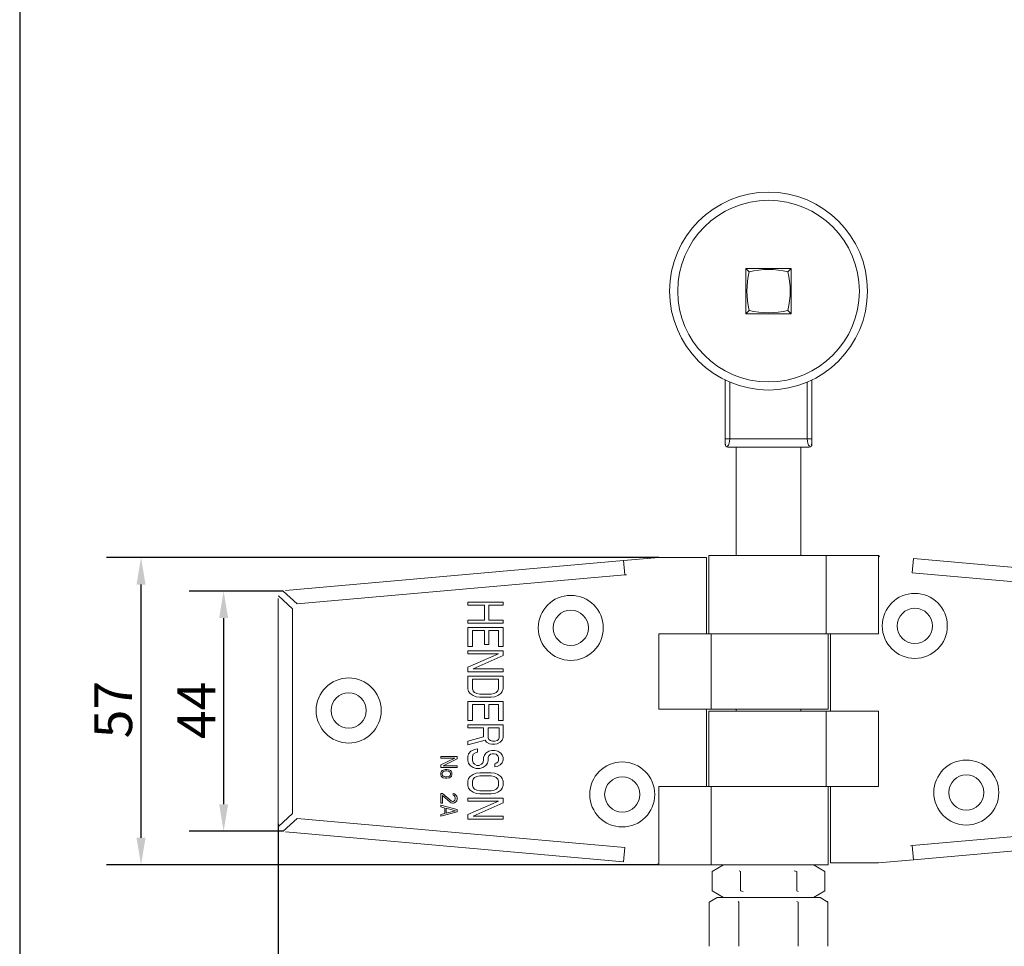
# Model space of a CAD drawing. Units: millimetres. Extents: x 20 to 400, y 20 to 574.
# Drawn here: x 20 to 202, y 166 to 337 of the extents above; entities that cross this region are included whole.
import ezdxf

# ---------------------------------------------------------------- set-up
doc = ezdxf.new("R2010")
doc.units = ezdxf.units.MM
doc.header["$LTSCALE"] = 2
doc.linetypes.add('CONTINUOUS_ACAD', pattern=[0])
for name, color, linetype, lineweight in [('Dimensions(ISO)', 7, 'Continuous', 25), ('Sketch Geometry(ISO)', 7, 'Continuous', 50), ('Visible Edges(ISO)', 7, 'Continuous', 18), ('Visible Tangent Edges(ISO)', 7, 'Continuous', 18)]:
    doc.layers.add(name, color=color, linetype=linetype, lineweight=lineweight)
doc.styles.add('Current-BSI', font='ARIAL.TTF')
doc.dimstyles.new('DEFAULT-ISO', dxfattribs={"dimscale": 2, "dimtxt": 3.5, "dimasz": 2.5, "dimexe": 3.175, "dimexo": 0, "dimgap": 0.762, "dimtad": 1, "dimrnd": 1e-08, "dimzin": 0, "dimtxsty": 'Current-BSI', "dimcen": 0.09, "dimdle": 10, "dimclrd": 7, "dimclre": 7, "dimclrt": 7, "dimazin": 0, "dimtfac": 1, "dimtmove": 0, "dimatfit": 3, "dimfxl": 0, "dimtolj": 1, "dimtzin": 0, "dimlwd": 25, "dimlwe": 25, "dimarcsym": 0})

# ---------------------------------------------------------------- blocks, each defined once
blk = doc.blocks.new('Borders PCH WEB A4')
at = {"layer": 'Sketch Geometry(ISO)', "color": 7, "linetype": 'CONTINUOUS_ACAD', "lineweight": 25}
blk.add_line((10, 287), (9.999999999999998, 10), dxfattribs=at)
blk = doc.blocks.new('*D8')
at = {"layer": 'Defpoints', "color": 0, "linetype": 'Continuous'}
for p in [(67.72173490647367, 188.5307014253328), (248.721734906474, 188.8907014253347), (248.721734906474, 113.0758284100571)]:
    blk.add_point(p, dxfattribs=at)
at = {"layer": 'Dimensions(ISO)', "color": 7, "linetype": 'Continuous', "lineweight": 25}
for p, q in [((67.72173490647367, 188.5307014253328), (67.72173490647367, 106.7258284100571)), ((248.721734906474, 188.8907014253347), (248.721734906474, 106.7258284100571)), ((72.72173490647367, 113.0758284100571), (243.721734906474, 113.0758284100571))]:
    blk.add_line(p, q, dxfattribs=at)
at = {"layer": 'Dimensions(ISO)', "color": 7, "linetype": 'Continuous'}
for points in [[(72.72173490647367, 113.9091617433904), (72.72173490647367, 112.2424950767238), (67.72173490647367, 113.0758284100571)], [(243.721734906474, 113.9091617433904), (243.721734906474, 112.2424950767238), (248.721734906474, 113.0758284100571)]]:
    blk.add_solid(points, dxfattribs=at)
at = {"layer": 'Dimensions(ISO)', "color": 7, "linetype": 'Continuous', "lineweight": 25, "insert": (151.4939040742772, 121.7478502381608), "char_height": 7, "attachment_point": 1, "style": 'Current-BSI'}
blk.add_mtext('\\A1;181', dxfattribs=at)
blk = doc.blocks.new('*D9')
at = {"layer": 'Defpoints', "color": 0, "linetype": 'Continuous'}
for p in [(42.39691261730892, 237.6965089865004), (137.9518179681638, 237.6965089865004), (137.9517350070035, 180.9465038762328)]:
    blk.add_point(p, dxfattribs=at)
at = {"layer": 'Dimensions(ISO)', "color": 7, "linetype": 'Continuous', "lineweight": 25}
for p, q in [((137.9518179681638, 237.6965089865004), (36.04691261730893, 237.6965089865004)), ((42.39691261730891, 185.9465038762329), (42.39691261730892, 232.6965089865004)), ((137.9517350070035, 180.9465038762328), (36.04691261730892, 180.9465038762329))]:
    blk.add_line(p, q, dxfattribs=at)
at = {"layer": 'Dimensions(ISO)', "color": 7, "linetype": 'Continuous'}
for points in [[(41.56357928397559, 232.6965089865004), (43.23024595064226, 232.6965089865004), (42.39691261730892, 237.6965089865004)], [(41.56357928397558, 185.9465038762329), (43.23024595064225, 185.9465038762329), (42.39691261730891, 180.9465038762329)]]:
    blk.add_solid(points, dxfattribs=at)
at = {"layer": 'Dimensions(ISO)', "color": 7, "linetype": 'Continuous', "lineweight": 25, "insert": (33.75354017528979, 204.3078638665644), "char_height": 7, "attachment_point": 1, "rotation": 90, "style": 'Current-BSI'}
blk.add_mtext('\\A1;57', dxfattribs=at)
blk = doc.blocks.new('*D10')
at = {"layer": 'Defpoints', "color": 0, "linetype": 'Continuous'}
for p in [(68.6248882244864, 231.4884509555035), (57.64537502074418, 187.1538720072548), (68.62646962652443, 187.1538720072548)]:
    blk.add_point(p, dxfattribs=at)
at = {"layer": 'Dimensions(ISO)', "color": 7, "linetype": 'Continuous', "lineweight": 25}
for p, q in [((68.6248882244864, 231.4884509555035), (51.29537502074419, 231.4884509555035)), ((57.64537502074419, 226.4884509555035), (57.64537502074418, 192.1538720072548)), ((68.62646962652443, 187.1538720072548), (51.29537502074418, 187.1538720072548))]:
    blk.add_line(p, q, dxfattribs=at)
at = {"layer": 'Dimensions(ISO)', "color": 7, "linetype": 'Continuous'}
for points in [[(56.81204168741085, 226.4884509555035), (58.47870835407753, 226.4884509555035), (57.64537502074419, 231.4884509555035)], [(56.81204168741085, 192.1538720072548), (58.47870835407752, 192.1538720072548), (57.64537502074418, 187.1538720072548)]]:
    blk.add_solid(points, dxfattribs=at)
at = {"layer": 'Dimensions(ISO)', "color": 7, "linetype": 'Continuous', "lineweight": 25, "insert": (49.12137502074415, 204.1809841280369), "char_height": 7, "attachment_point": 1, "rotation": 90, "style": 'Current-BSI'}
blk.add_mtext('\\A1;44', dxfattribs=at)

msp = doc.modelspace()

# ---------------------------------------------------------------- linework, layer by layer
at = {"layer": 'Visible Edges(ISO)'}
for p, q in [((154.0467349064738, 291.0315038762328), (154.0467349064738, 282.6815038762327)), ((162.3967349064737, 291.0315038762328), (154.0467349064738, 291.0315038762328)), ((154.0467349064738, 291.0315038762328), (154.6570276439068, 290.4212111387998)), ((162.3967349064737, 291.0315038762328), (161.7864421690407, 290.4212111387998)), ((162.3967349064737, 282.6815038762327), (162.3967349064737, 291.0315038762328)), ((154.0467349064738, 282.6815038762327), (154.6570276439068, 283.2917966136658)), ((154.0467349064738, 282.6815038762327), (162.3967349064737, 282.6815038762327)), ((162.3967349064737, 282.6815038762327), (161.7864421690408, 283.2917966136658)), ((150.2217349064738, 270.4422539695206), (150.2217349064738, 259.5565038762327)), ((166.2217349064738, 270.4422539695206), (166.2217349064738, 259.5565038762327)), ((150.2217349064738, 259.5565038762327), (150.2217349064738, 258.5565038762327)), ((166.2217349064738, 259.5565038762327), (166.2217349064738, 258.5565038762327)), ((150.7217349064738, 258.0565038762327), (151.4753688064498, 258.0565038762327)), ((153.9206409468168, 258.0565038762327), (151.4753688064499, 258.0565038762327)), ((152.2542349064738, 258.0565038762327), (152.2542349064738, 238.0565038762327)), ((153.9206409468167, 258.0565038762327), (162.5228288661309, 258.0565038762327)), ((164.9681010064977, 258.0565038762327), (162.5228288661308, 258.0565038762327)), ((164.1892349064738, 258.0565038762327), (164.1892349064738, 238.0565038762327)), ((164.9681010064978, 258.0565038762327), (165.7217349064738, 258.0565038762327)), ((69.08959367244785, 231.6064745553659), (131.4675542444838, 237.1230559751707)), ((131.4675530445963, 237.123055970752), (137.951851750651, 237.6965140153923)), ((146.7612875950138, 237.6965038762328), (137.9518179681638, 237.6965089865004)), ((146.7612875950137, 223.5815038762328), (146.7612875950138, 237.6965038762328)), ((168.8377658681232, 238.0565038762327), (147.2217349064738, 238.0565038762327)), ((147.2217349064738, 223.5815038762327), (147.2217349064738, 238.0565038762327)), ((168.8377658681221, 238.0565038762327), (178.4917348059438, 238.0565038762327)), ((247.3538761405, 231.9664745553627), (184.9736797916937, 237.48325370277)), ((71.2082023218878, 229.1255123411919), (131.7017044281438, 234.4754360430562)), ((184.7397166319739, 234.8377485172927), (245.2352674910595, 229.4876436278471)), ((67.72173490647384, 230.1123063271309), (67.72173490647367, 188.5307014253328)), ((102.7217344804038, 229.4465038762328), (102.7217344804038, 228.8615038380858)), ((109.2217344804038, 229.4465038762328), (102.7217344804038, 229.4465038762328)), ((109.2217344804038, 228.8615038380858), (109.2217344804038, 229.4465038762328)), ((70.38173490647381, 228.2228421985469), (70.38173490647364, 190.4180342672629)), ((102.7217344804038, 228.8615038380858), (105.7642874284038, 228.8615038380858)), ((105.7642874284038, 228.8615038380858), (105.7642874284038, 226.1315042958529)), ((106.5940756364037, 228.8615038380858), (109.2217344804038, 228.8615038380858)), ((106.5940756364037, 226.1315042958529), (106.5940756364037, 228.8615038380858)), ((102.7217344804038, 226.1315042958529), (102.7217344804038, 225.5465042577028)), ((105.7642874284038, 226.1315042958529), (102.7217344804038, 226.1315042958529)), ((102.7217344804038, 225.5465042577028), (109.2217344804038, 225.5465042577028)), ((109.2217344804038, 226.1315042958529), (106.5940756364037, 226.1315042958529)), ((109.2217344804038, 225.5465042577028), (109.2217344804038, 226.1315042958529)), ((109.2217344804038, 224.7665035710529), (102.7217344804038, 224.7665035710529)), ((102.7217344804038, 224.7665035710529), (102.7217344804037, 221.2565033421728)), ((103.5515226884137, 221.2565033421728), (103.5515226884137, 224.1815035329128)), ((103.5515226884137, 224.1815035329128), (105.7642874284037, 224.1815035329128)), ((105.7642874284037, 224.1815035329128), (105.7642874284037, 221.6465046391728)), ((106.5940756364037, 221.6465046391728), (106.5940756364037, 224.1815035329128)), ((106.5940756364037, 224.1815035329128), (108.3919481797437, 224.1815035329128)), ((108.3919481797437, 224.1815035329128), (108.3919481797437, 221.2565033421728)), ((109.2217344804037, 221.2565033421728), (109.2217344804038, 224.7665035710529)), ((147.6057039448254, 223.5815038762328), (137.9540481735642, 223.5815038762328)), ((168.8377658681233, 223.5815038762327), (147.6057039448236, 223.5815038762327)), ((147.6057039448242, 223.5815038762328), (168.8377658681237, 223.5815038762328)), ((168.8377658681221, 223.5815038762327), (178.4888250967838, 223.5815038762327)), ((169.2217349064736, 223.5815038762328), (169.2217349064735, 209.6965038762328)), ((169.6821822179338, 223.5815038762327), (169.6821822179338, 209.3065038762327)), ((102.7217344804037, 221.2565033421728), (103.5515226884137, 221.2565033421728)), ((109.2217344804037, 220.4765045628828), (102.7217344804037, 220.4765045628828)), ((102.7217344804037, 220.4765045628828), (102.7217344804037, 219.8915035710529)), ((105.7642874284037, 221.6465046391728), (106.5940756364037, 221.6465046391728)), ((108.3919481797437, 221.2565033421728), (109.2217344804037, 221.2565033421728)), ((109.2217344804037, 219.5990040288228), (109.2217344804037, 220.4765045628828)), ((102.7217344804037, 219.8915035710529), (108.3919481797437, 219.8915035710529)), ((108.3919481797437, 219.8915035710529), (102.7217344804037, 217.4540035710528)), ((103.6898207230737, 217.1615040288228), (109.2217344804037, 219.5990040288228)), ((102.7217344804037, 217.4540035710528), (102.7217344804037, 216.5765030370028)), ((102.7217344804037, 216.5765030370028), (109.2217344804037, 216.5765030370028)), ((109.2217344804037, 217.1615040288228), (103.6898207230737, 217.1615040288228)), ((109.2217344804037, 216.5765030370028), (109.2217344804037, 217.1615040288228)), ((109.2217344804037, 215.7965042577028), (102.7217344804037, 215.7965042577028)), ((102.7217344804037, 215.7965042577028), (102.7217344804037, 213.4565041051128)), ((103.5515226884137, 213.4565041051128), (103.5515226884137, 215.2115032658828)), ((103.5515226884137, 215.2115032658828), (108.3919481797437, 215.2115032658828)), ((108.3919481797437, 215.2115032658828), (108.3919481797437, 213.4565041051128)), ((109.2217344804037, 213.4565041051128), (109.2217344804037, 215.7965042577028)), ((102.7217344804037, 213.4565041051128), (102.8600325150737, 212.9690029607028)), ((102.8600325150737, 212.9690029607028), (103.1366285844037, 212.5790035710529)), ((103.6898207230737, 213.0665047154628), (103.5515226884137, 213.4565041051128)), ((103.9664167924137, 212.7740032658829), (103.6898207230737, 213.0665047154628)), ((104.3813108964137, 212.5790035710529), (103.9664167924137, 212.7740032658829)), ((107.9770540757337, 212.7740032658828), (107.5621599717337, 212.5790035710528)), ((108.2536501450737, 213.0665047154628), (107.9770540757337, 212.7740032658828)), ((108.3919481797437, 213.4565041051128), (108.2536501450737, 213.0665047154628)), ((108.8068403763937, 212.5790035710529), (109.0834364457337, 212.9690029607028)), ((109.0834364457337, 212.9690029607028), (109.2217344804037, 213.4565041051128)), ((109.2217344804037, 211.1165039525228), (102.7217344804037, 211.1165039525228)), ((102.7217344804037, 211.1165039525228), (102.7217344804037, 207.6065037236428)), ((103.1366285844037, 212.5790035710529), (103.6898207230737, 212.1890041814128)), ((103.6898207230737, 212.1890041814129), (104.2430128617537, 211.9940044865828)), ((104.2430128617537, 211.9940044865828), (104.9344992203937, 211.8965046391728)), ((104.9344992203937, 212.4815037236428), (104.3813108964137, 212.5790035710529)), ((107.0089697404137, 212.4815037236428), (104.9344992203937, 212.4815037236428)), ((104.9344992203937, 211.8965046391728), (107.0089697404137, 211.8965046391728)), ((107.5621599717337, 212.5790035710528), (107.0089697404137, 212.4815037236428)), ((107.0089697404137, 211.8965046391728), (107.7004580064037, 211.9940044865828)), ((107.7004580064037, 211.9940044865828), (108.2536501450737, 212.1890041814128)), ((108.2536501450737, 212.1890041814128), (108.8068403763937, 212.5790035710528)), ((109.2217344804037, 207.6065037236428), (109.2217344804037, 211.1165039525228)), ((103.5515226884137, 207.6065037236428), (103.5515226884137, 210.5315029607029)), ((103.5515226884137, 210.5315029607029), (105.7642874284037, 210.5315029607029)), ((105.7642874284037, 210.5315029607029), (105.7642874284037, 207.9965031132928)), ((106.5940756364037, 207.9965031132928), (106.5940756364037, 210.5315029607029)), ((106.5940756364037, 210.5315029607029), (108.3919481797437, 210.5315029607028)), ((108.3919481797437, 210.5315029607029), (108.3919481797437, 207.6065037236428)), ((137.9545244351436, 209.6965038762328), (147.6057039448253, 209.6965038762328)), ((146.7612875950136, 195.4215038762328), (146.7612875950136, 209.6965038762328)), ((168.8377658681232, 209.3065038762327), (147.2217349064738, 209.3065038762327)), ((147.2217349064738, 195.4215038762327), (147.2217349064738, 209.3065038762327)), ((147.6057039448241, 209.6965038762328), (169.2217349064735, 209.6965038762328)), ((152.2542349064738, 209.6965038762329), (152.2542349064738, 209.3065038762327)), ((164.1892349064738, 209.6965038762329), (164.1892349064738, 209.3065038762327)), ((178.4889453778038, 209.3065038762327), (168.8377658681221, 209.3065038762327)), ((102.7217344804037, 207.6065037236428), (103.5515226884137, 207.6065037236428)), ((105.7642874284037, 207.9965031132928), (106.5940756364037, 207.9965031132928)), ((108.3919481797437, 207.6065037236428), (109.2217344804037, 207.6065037236428)), ((109.2217344804037, 206.8265030370028), (102.7217344804037, 206.8265030370029)), ((102.7217344804037, 206.8265030370028), (102.7217344804037, 206.2415039525228)), ((102.7217344804037, 206.2415039525228), (105.6259893937337, 206.2415039525228)), ((105.6259893937337, 206.2415039525228), (105.6259893937337, 204.5840046391728)), ((106.4557776017436, 204.3890049443528), (106.4557776017437, 206.2415039525228)), ((106.4557776017437, 206.2415039525228), (108.5302462144137, 206.2415039525228)), ((108.5302462144137, 206.2415039525228), (108.5302462144137, 204.3890049443528)), ((109.2217344804037, 204.4865047917628), (109.2217344804037, 206.8265030370028)), ((105.6259893937337, 204.5840046391728), (102.7217344804037, 203.8040020451828)), ((102.7217344804037, 203.1215031132928), (105.9025854630637, 203.9990055547028)), ((102.7217344804037, 203.8040020451828), (102.7217344804037, 203.1215031132928)), ((105.9025854630637, 203.9990055547028), (106.1791815324036, 203.6090023503528)), ((106.1791815324036, 203.6090023503528), (106.7323736710736, 203.3165028081128)), ((106.5940756364036, 204.0965054021128), (106.4557776017436, 204.3890049443528)), ((106.8706717057437, 203.9015057072828), (106.5940756364036, 204.0965054021128)), ((107.2855639023936, 203.8040020451828), (106.8706717057437, 203.9015057072828)), ((107.7004580064036, 203.8040020451828), (107.2855639023936, 203.8040020451828)), ((108.1153521104036, 203.9015057072828), (107.7004580064036, 203.8040020451828)), ((108.3919481797437, 204.0965054021128), (108.1153521104036, 203.9015057072828)), ((108.1153521104036, 203.3165028081128), (108.6685442490737, 203.6090023503528)), ((108.5302462144137, 204.3890049443528), (108.3919481797437, 204.0965054021128)), ((108.6685442490737, 203.6090023503528), (109.0834364457337, 203.9990055547028)), ((109.0834364457337, 203.9990055547028), (109.2217344804037, 204.4865047917628)), ((103.2749266190736, 201.9515049443528), (102.8600325150737, 201.4640057072828)), ((103.9664167924137, 202.2440044865828), (103.2749266190736, 201.9515049443528)), ((104.5196089310837, 202.3415043339928), (103.9664167924137, 202.2440044865828)), ((104.1047148270837, 201.6590054021128), (104.5196089310837, 201.7565052495228)), ((104.5196089310837, 201.7565052495228), (104.5196089310837, 202.3415043339928)), ((106.5940756364036, 201.9515049443528), (106.0408834977336, 201.5615055547028)), ((107.1472658677337, 202.0490047917628), (106.5940756364036, 201.9515049443528)), ((106.7323736710736, 203.3165028081128), (107.1472658677337, 203.2190029607028)), ((107.1472658677337, 203.2190029607028), (107.7004580064036, 203.2190029607028)), ((107.7004580064036, 202.0490047917628), (107.1472658677337, 202.0490047917628)), ((107.7004580064036, 203.2190029607028), (108.1153521104036, 203.3165028081128)), ((108.2536501450736, 201.9515049443528), (107.7004580064036, 202.0490047917628)), ((108.8068403763936, 201.5615055547028), (108.2536501450736, 201.9515049443528)), ((97.72173448040365, 200.9465038762328), (97.72173448040365, 200.6465046391728)), ((100.7217344804037, 200.9465038762328), (97.72173448040365, 200.9465038762328)), ((97.72173448040365, 200.6465046391728), (100.3387579484236, 200.6465046391728)), ((100.3387579484236, 200.6465046391728), (97.72173448040364, 199.3965046391728)), ((98.16854234173364, 199.2465031132928), (100.7217344804037, 200.4965031132928)), ((100.7217344804037, 200.4965031132928), (100.7217344804037, 200.9465038762328)), ((102.8600325150737, 201.4640057072828), (102.7217344804036, 200.9765026555328)), ((102.7217344804036, 200.9765026555328), (102.7217344804036, 200.1965038762328)), ((102.7217344804036, 200.1965038762328), (102.8600325150736, 199.7090046391728)), ((103.5515226884136, 200.9765026555328), (103.6898207230736, 201.3665020451828)), ((103.5515226884136, 200.1965038762328), (103.5515226884136, 200.9765026555328)), ((103.6898207230736, 199.8065044865828), (103.5515226884136, 200.1965038762328)), ((103.6898207230736, 201.3665020451828), (104.1047148270837, 201.6590054021128)), ((105.6259893937336, 200.1965038762328), (105.4876913590636, 199.8065044865828)), ((105.7642874284036, 201.1715023503528), (105.6259893937336, 200.7815029607028)), ((105.6259893937336, 200.7815029607028), (105.6259893937336, 200.1965038762328)), ((106.0408834977336, 201.5615055547028), (105.7642874284036, 201.1715023503528)), ((106.3174795670736, 199.7090046391728), (106.4557776017436, 200.1965038762328)), ((106.4557776017436, 200.7815029607028), (106.5940756364036, 201.0740025029428)), ((106.4557776017436, 200.1965038762328), (106.4557776017436, 200.7815029607028)), ((106.5940756364036, 201.0740025029428), (106.8706717057436, 201.3665020451828)), ((106.8706717057436, 201.3665020451828), (107.2855639023936, 201.4640057072828)), ((107.2855639023936, 201.4640057072828), (107.5621599717336, 201.4640057072828)), ((107.5621599717336, 201.4640057072828), (107.9770540757336, 201.3665020451828)), ((107.9770540757336, 201.3665020451828), (108.2536501450736, 201.0740025029428)), ((108.2536501450736, 201.0740025029428), (108.3919481797436, 200.7815029607028)), ((108.3919481797436, 200.1965038762328), (108.2536501450736, 199.9040043339928)), ((108.3919481797436, 200.7815029607028), (108.3919481797436, 200.1965038762328)), ((109.0834364457336, 201.1715023503528), (108.8068403763936, 201.5615055547028)), ((109.2217344804036, 200.7815029607028), (109.0834364457336, 201.1715023503528)), ((109.0834364457336, 199.8065044865828), (109.2217344804036, 200.2940037236428)), ((109.2217344804036, 200.2940037236428), (109.2217344804036, 200.7815029607028)), ((97.72173448040364, 199.3965046391728), (97.72173448040364, 198.9465038762328)), ((97.72173448040364, 198.9465038762328), (100.7217344804036, 198.9465038762328)), ((97.78556580974366, 198.1465046391728), (97.72173448040365, 197.9465038762328)), ((97.84939332439365, 198.2465031132928), (97.78556580974366, 198.1465046391728)), ((97.97705216839364, 198.3465054021128), (97.84939332439365, 198.2465031132928)), ((98.16854234173364, 198.4465038762328), (97.97705216839364, 198.3465054021128)), ((98.04088349773365, 198.0465023503528), (98.16854234173364, 198.1465046391728)), ((100.7217344804036, 199.2465031132928), (98.16854234173364, 199.2465031132928)), ((98.61535020305365, 198.5465023503528), (98.16854234173364, 198.4465038762328)), ((98.16854234173364, 198.1465046391728), (98.36003251507364, 198.2465031132928)), ((98.36003251507364, 198.2465031132928), (98.61535020305365, 198.2965023503528)), ((98.87067170574366, 198.5465023503528), (98.61535020305365, 198.5465023503528)), ((98.61535020305365, 198.2965023503528), (98.87067170574366, 198.2965023503528)), ((99.12598939373365, 198.4965031132928), (98.87067170574366, 198.5465023503528)), ((98.87067170574366, 198.2965023503528), (99.12598939373365, 198.2465031132928)), ((99.31747956707366, 198.4465038762328), (99.12598939373365, 198.4965031132928)), ((99.12598939373365, 198.2465031132928), (99.31747956707366, 198.1465046391728)), ((99.50896974041365, 198.3465054021128), (99.31747956707366, 198.4465038762328)), ((99.31747956707366, 198.1465046391728), (99.44513841106364, 198.0465023503528)), ((99.63662858440365, 198.2465031132928), (99.50896974041365, 198.3465054021128)), ((99.70045991375365, 198.1465046391728), (99.63662858440365, 198.2465031132928)), ((99.76428742840366, 197.9465038762328), (99.70045991375365, 198.1465046391728)), ((100.7217344804036, 198.9465038762328), (100.7217344804036, 199.2465031132928)), ((102.8600325150736, 199.7090046391728), (103.1366285844037, 199.3190052495228)), ((103.1366285844037, 199.3190052495228), (103.6898207230736, 198.9290020451828)), ((103.9664167924136, 199.5140049443528), (103.6898207230736, 199.8065044865828)), ((103.6898207230736, 198.9290020451828), (104.2430128617536, 198.7340023503529)), ((104.3813108964136, 199.3190052495228), (103.9664167924136, 199.5140049443528)), ((104.2430128617536, 198.7340023503529), (104.9344992203936, 198.7340023503529)), ((104.7962011857236, 199.3190052495228), (104.3813108964136, 199.3190052495228)), ((105.2110952897236, 199.5140049443528), (104.7962011857236, 199.3190052495228)), ((104.9344992203936, 198.7340023503529), (105.4876913590636, 198.9290020451828)), ((105.4876913590636, 199.8065044865828), (105.2110952897236, 199.5140049443528)), ((105.4876913590636, 198.9290020451828), (106.0408834977336, 199.3190052495228)), ((106.0408834977336, 199.3190052495228), (106.3174795670736, 199.7090046391728)), ((107.9770540757336, 199.7090046391728), (107.7004580064036, 199.6115047917628)), ((107.7004580064036, 199.6115047917628), (107.7004580064036, 199.0265057072828)), ((107.7004580064036, 199.0265057072828), (108.1153521104036, 199.1240055547028)), ((108.2536501450736, 199.9040043339928), (107.9770540757336, 199.7090046391728)), ((108.1153521104036, 199.1240055547028), (108.6685442490736, 199.4165050969328)), ((108.6685442490736, 199.4165050969328), (109.0834364457336, 199.8065044865828)), ((97.72173448040365, 197.9465038762328), (97.72173448040364, 197.5465023503528)), ((97.72173448040364, 197.5465023503528), (97.78556580974364, 197.3465054021128)), ((97.78556580974364, 197.3465054021128), (97.84939332439365, 197.2465031132928)), ((97.84939332439365, 197.2465031132928), (97.97705216839364, 197.1465046391728)), ((97.97705216839364, 197.8465054021128), (98.04088349773365, 198.0465023503528)), ((97.97705216839364, 197.6465046391729), (97.97705216839364, 197.8465054021128)), ((98.04088349773365, 197.4465038762328), (97.97705216839364, 197.6465046391729)), ((97.97705216839364, 197.1465046391728), (98.16854234173364, 197.0465023503528)), ((98.16854234173364, 197.3465054021128), (98.04088349773365, 197.4465038762328)), ((98.36003251507364, 197.2465031132928), (98.16854234173364, 197.3465054021128)), ((98.16854234173364, 197.0465023503528), (98.61535020305365, 196.9465038762328)), ((98.61535020305365, 197.1965038762328), (98.36003251507364, 197.2465031132928)), ((98.87067170574366, 197.1965038762328), (98.61535020305365, 197.1965038762328)), ((98.61535020305365, 196.9465038762328), (98.87067170574366, 196.9465038762328)), ((99.12598939373365, 197.2465031132928), (98.87067170574366, 197.1965038762328)), ((98.87067170574366, 196.9465038762328), (99.12598939373365, 196.9965031132928)), ((99.31747956707366, 197.3465054021128), (99.12598939373365, 197.2465031132928)), ((99.12598939373365, 196.9965031132928), (99.31747956707366, 197.0465023503528)), ((99.44513841106364, 197.4465038762328), (99.31747956707366, 197.3465054021128)), ((99.31747956707366, 197.0465023503528), (99.50896974041363, 197.1465046391728)), ((99.44513841106364, 198.0465023503528), (99.50896974041363, 197.8465054021128)), ((99.50896974041363, 197.6465046391729), (99.44513841106364, 197.4465038762328)), ((99.50896974041363, 197.8465054021128), (99.50896974041363, 197.6465046391729)), ((99.50896974041363, 197.1465046391728), (99.63662858440365, 197.2465031132928)), ((99.63662858440365, 197.2465031132928), (99.70045991375365, 197.3465054021128)), ((99.70045991375365, 197.3465054021128), (99.76428742840366, 197.5465023503528)), ((99.76428742840366, 197.5465023503528), (99.76428742840366, 197.9465038762328)), ((102.8600325150736, 196.8815052495228), (102.7217344804036, 196.3940021977629)), ((102.7217344804036, 196.3940021977629), (102.7217344804036, 195.6140034184728)), ((103.1366285844037, 197.2715046391728), (102.8600325150736, 196.8815052495228)), ((103.6898207230736, 197.6615040288228), (103.1366285844037, 197.2715046391728)), ((103.5515226884136, 196.3940021977629), (103.6898207230736, 196.7840054021129)), ((103.5515226884136, 195.6140034184728), (103.5515226884136, 196.3940021977629)), ((104.2430128617536, 197.8565037236428), (103.6898207230736, 197.6615040288228)), ((103.6898207230736, 196.7840054021129), (103.9664167924136, 197.0765049443528)), ((103.9664167924136, 197.0765049443528), (104.3813108964136, 197.2715046391728)), ((104.9344992203936, 197.9540035710528), (104.2430128617536, 197.8565037236428)), ((104.3813108964136, 197.2715046391728), (104.9344992203936, 197.3690044865828)), ((107.0089697404136, 197.9540035710528), (104.9344992203936, 197.9540035710528)), ((104.9344992203936, 197.3690044865828), (107.0089697404136, 197.3690044865828)), ((107.7004580064036, 197.8565037236428), (107.0089697404136, 197.9540035710528)), ((107.0089697404136, 197.3690044865828), (107.5621599717336, 197.2715046391728)), ((107.5621599717336, 197.2715046391728), (107.9770540757336, 197.0765049443528)), ((108.2536501450736, 197.6615040288228), (107.7004580064036, 197.8565037236428)), ((107.9770540757336, 197.0765049443528), (108.2536501450736, 196.7840054021128)), ((108.8068403763936, 197.2715046391728), (108.2536501450736, 197.6615040288228)), ((108.2536501450736, 196.7840054021128), (108.3919481797436, 196.3940021977629)), ((108.3919481797436, 196.3940021977629), (108.3919481797436, 195.6140034184728)), ((109.0834364457336, 196.8815052495228), (108.8068403763936, 197.2715046391728)), ((109.2217344804036, 196.3940021977629), (109.0834364457336, 196.8815052495228)), ((109.2217344804036, 195.6140034184728), (109.2217344804036, 196.3940021977629)), ((102.7217344804036, 195.6140034184728), (102.8600325150736, 195.1265041814128)), ((102.8600325150736, 195.1265041814128), (103.1366285844036, 194.7365047917628)), ((103.1366285844036, 194.7365047917628), (103.6898207230736, 194.3465054021128)), ((103.6898207230736, 195.2240040288228), (103.5515226884136, 195.6140034184728)), ((103.9664167924136, 194.9315044865828), (103.6898207230736, 195.2240040288228)), ((104.3813108964136, 194.7365047917628), (103.9664167924136, 194.9315044865828)), ((104.9344992203936, 194.6390049443528), (104.3813108964136, 194.7365047917628)), ((107.0089697404136, 194.6390049443528), (104.9344992203936, 194.6390049443528)), ((107.5621599717336, 194.7365047917628), (107.0089697404136, 194.6390049443528)), ((107.9770540757336, 194.9315044865828), (107.5621599717336, 194.7365047917628)), ((108.2536501450736, 195.2240040288228), (107.9770540757336, 194.9315044865828)), ((108.3919481797436, 195.6140034184728), (108.2536501450736, 195.2240040288228)), ((108.2536501450736, 194.3465054021128), (108.8068403763936, 194.7365047917628)), ((108.8068403763936, 194.7365047917628), (109.0834364457336, 195.1265041814128)), ((109.0834364457336, 195.1265041814128), (109.2217344804036, 195.6140034184728)), ((147.6057039448253, 195.4215038762328), (137.9546447161636, 195.4215038762328)), ((168.8377658681233, 195.4215038762327), (147.6057039448236, 195.4215038762327)), ((147.6057039448241, 195.4215038762328), (168.8377658681236, 195.4215038762328)), ((168.837765868122, 195.4215038762327), (178.4894216393834, 195.4215038762327)), ((169.2217349064735, 195.4215038762328), (169.2217349064734, 180.9465038762328)), ((169.6821822179338, 195.4215038762327), (169.6821822179338, 181.3065038762327)), ((98.04088349773363, 194.1465046391728), (97.72173448040363, 194.1465046391728)), ((97.72173448040363, 194.1465046391728), (97.72173448040363, 192.3465054021128)), ((99.63662858440361, 192.7465031132928), (98.04088349773363, 194.1465046391728)), ((98.04088349773363, 192.3465054021128), (98.04088349773363, 193.7465031132928)), ((98.04088349773363, 193.7465031132928), (99.44513841106362, 192.4965031132928)), ((99.89194627239362, 192.6465046391729), (99.63662858440361, 192.7465031132928)), ((100.0196089310836, 192.6465046391729), (99.89194627239362, 192.6465046391729)), ((100.2749266190736, 194.0465023503529), (100.0196089310836, 194.0965054021128)), ((100.0196089310836, 194.0965054021128), (100.0196089310836, 193.8465054021128)), ((100.0196089310836, 193.8465054021128), (100.2110952897236, 193.7465031132928)), ((100.2110952897236, 192.7465031132928), (100.0196089310836, 192.6465046391729)), ((100.2110952897236, 193.7465031132928), (100.3387579484236, 193.5965054021128)), ((100.3387579484236, 192.8965046391728), (100.2110952897236, 192.7465031132928)), ((100.5302443070636, 193.8465054021128), (100.2749266190736, 194.0465023503529)), ((100.3387579484236, 193.5965054021128), (100.4025854630636, 193.3465054021128)), ((100.4025854630636, 193.1465046391728), (100.3387579484236, 192.8965046391728)), ((100.4025854630636, 193.3465054021128), (100.4025854630636, 193.1465046391728)), ((100.6579069657536, 193.6465046391728), (100.5302443070636, 193.8465054021128)), ((100.5302443070636, 192.5965054021128), (100.6579069657536, 192.7965023503529)), ((100.7217344804036, 193.2965023503529), (100.6579069657536, 193.6465046391728)), ((100.6579069657536, 192.7965023503529), (100.7217344804036, 193.0965054021128)), ((100.7217344804036, 193.0965054021128), (100.7217344804036, 193.2965023503529)), ((109.2217344804036, 193.2740032658828), (102.7217344804036, 193.2740032658828)), ((102.7217344804036, 193.2740032658828), (102.7217344804036, 192.6890041814128)), ((102.7217344804036, 192.6890041814128), (108.3919481797436, 192.6890041814128)), ((108.3919481797436, 192.6890041814128), (102.7217344804036, 190.2515041814128)), ((103.6898207230736, 194.3465054021128), (104.2430128617536, 194.1515057072828)), ((104.2430128617536, 194.1515057072828), (104.9344992203936, 194.0540020451828)), ((104.9344992203936, 194.0540020451828), (107.0089697404136, 194.0540020451828)), ((107.0089697404136, 194.0540020451828), (107.7004580064036, 194.1515057072828)), ((107.7004580064036, 194.1515057072828), (108.2536501450736, 194.3465054021128)), ((109.2217344804036, 192.3965046391728), (109.2217344804036, 193.2740032658828)), ((97.72173448040363, 192.3465054021128), (98.04088349773363, 192.3465054021128)), ((100.7217344804036, 191.1465046391728), (97.72173448040363, 191.9465038762328)), ((97.72173448040363, 191.9465038762328), (97.72173448040363, 191.6465046391728)), ((97.72173448040363, 191.6465046391728), (98.48769135906363, 191.4465038762328)), ((98.48769135906363, 191.4465038762328), (98.4876913590636, 190.4465038762328)), ((98.7430128617536, 190.4965031132928), (98.7430128617536, 191.3965046391729)), ((98.7430128617536, 191.3965046391729), (100.4664167924136, 190.9465038762328)), ((100.4664167924136, 190.9465038762328), (98.7430128617536, 190.4965031132928)), ((99.44513841106362, 192.4965031132928), (99.63662858440361, 192.3965046391728)), ((99.63662858440361, 192.3965046391728), (99.89194627239362, 192.3465054021128)), ((99.89194627239362, 192.3465054021128), (100.0196089310836, 192.3465054021128)), ((100.0196089310836, 192.3465054021128), (100.2749266190736, 192.3965046391728)), ((100.2749266190736, 192.3965046391728), (100.5302443070636, 192.5965054021128)), ((100.7217344804036, 190.7465031132928), (100.7217344804036, 191.1465046391728)), ((103.6898207230736, 189.9590046391728), (109.2217344804036, 192.3965046391728)), ((131.7037531809735, 184.1652592351728), (71.20820232188815, 189.5153641246184)), ((97.72173448040363, 189.9465038762328), (100.7217344804036, 190.7465031132928)), ((98.4876913590636, 190.4465038762328), (97.72173448040363, 190.2465031132928)), ((97.72173448040363, 190.2465031132928), (97.72173448040363, 189.9465038762328)), ((102.7217344804036, 190.2515041814128), (102.7217344804036, 189.3740055547028)), ((102.7217344804036, 189.3740055547028), (109.2217344804036, 189.3740055547028)), ((109.2217344804036, 189.9590046391728), (103.6898207230736, 189.9590046391728)), ((109.2217344804036, 189.3740055547028), (109.2217344804036, 189.9590046391728)), ((245.23526749106, 189.8774954112737), (184.7417653848038, 184.5275717094093)), ((247.3538761405, 187.3965331970997), (184.9759155684639, 181.8799517772948)), ((69.08959367244766, 187.0365331971028), (131.4697900212538, 181.5197540496955)), ((184.9759167683513, 181.8799517817135), (178.4916180622966, 181.3064937370732)), ((147.6057039448252, 180.9465038762328), (137.9517350070035, 180.9465038762328)), ((147.605703944824, 180.9465038762328), (169.2217349064734, 180.9465038762328)), ((149.9217349064738, 180.9465038762328), (147.8294300610605, 179.7385111105067)), ((166.5217349064738, 180.9465038762328), (168.614039751887, 179.7385111105066)), ((169.6821822179338, 181.3065038762327), (178.4916518447838, 181.3064987659652)), ((147.8294300610605, 179.7385111105066), (147.8294300610605, 176.1544966419589)), ((153.0255824837672, 179.7385111105066), (153.0255824837672, 176.1544966419589)), ((163.4178873291804, 179.7385111105067), (163.4178873291804, 176.1544966419589)), ((168.614039751887, 179.7385111105066), (168.614039751887, 176.1544966419589)), ((148.7217349064738, 174.9465038762328), (147.2520797918709, 174.0979981002009)), ((149.9217349064738, 174.9465038762328), (147.8294300610605, 176.1544966419589)), ((149.9944935705216, 174.9465038762328), (148.7217349064738, 174.9465038762328)), ((158.2217349064738, 174.9465038762328), (149.9944935705216, 174.9465038762328)), ((166.4489762424259, 174.9465038762328), (158.2217349064738, 174.9465038762328)), ((167.7217349064738, 174.9465038762328), (166.4489762424259, 174.9465038762328)), ((166.5217349064738, 174.9465038762327), (168.614039751887, 176.1544966419589)), ((167.7217349064738, 174.9465038762328), (169.1913900210767, 174.0979981002009)), ((147.2520797918709, 174.0979981002009), (147.252079791871, 165.924072009297)), ((152.7369073491723, 174.0979981002009), (152.7369073491722, 165.924072009297)), ((163.7065624637752, 174.0979981002009), (163.7065624637748, 165.924072009297)), ((169.1913900210767, 174.0979981002009), (169.1913900210766, 165.924072009297))]:
    msp.add_line(p, q, dxfattribs=at)
at = {"layer": 'Visible Edges(ISO)', "flags": 128}
for points in [[(150.2217347872645, 259.5565039358374), (150.221940423289, 259.5066240868803)], [(150.3286249888331, 258.5565038836833), (150.333856488505, 258.5392734847304)], [(150.6691832793147, 258.2050514194455), (150.6946439993769, 258.1928294497814)], [(165.7742865336329, 258.2050514194455), (165.7984621775538, 258.2174805431899)], [(166.1148448241145, 258.5565038836833), (166.1233051073939, 258.588142848694)], [(164.9681009304911, 258.0565038762327), (165.0098611367137, 258.056767458875)], [(178.4916037571818, 238.0565153203245), (178.665272618571, 238.0411325536008)], [(178.4916514408977, 238.056429489636), (178.6955422413737, 237.832983597302)], [(131.7017039311319, 234.4754360900161), (132.0023592961222, 234.5070447311637)], [(68.62488825146266, 231.48845124104), (68.6419398737342, 231.49573016026)], [(67.72173490647384, 230.1123063550232), (67.7218899474172, 230.1345233903167)], [(67.79842110622832, 230.585780619168), (67.81369198385784, 230.6294618830917)], [(70.38173493269986, 228.2228420958755), (70.38364466551846, 228.2902305112121)], [(70.38173493269969, 190.4180328831908), (70.38364466551829, 190.3506462559936)], [(67.72173490647367, 188.5307018742797), (67.7218911633023, 188.5083906636474)], [(67.79896549221269, 188.0555956349609), (67.81428508732608, 188.0119364247558)], [(68.62646963719418, 187.1538727269408), (68.64347558740666, 187.1466343388793)], [(184.7417658818156, 184.5275716624494), (184.4411105168254, 184.4959630213018)], [(137.9518183720497, 180.9465782628295), (137.7479275715736, 181.1700241551634)], [(137.9518660557655, 180.946492432141), (137.7781971943763, 180.9618751988646)], [(153.0255825770289, 179.7385111437079), (152.7800120366007, 179.875146521711)], [(163.4178872359187, 179.7385111437079), (162.9267461550623, 179.875146521711)], [(168.6140395653635, 179.7385111437079), (168.3684696209818, 179.875146521711)], [(147.829430247584, 176.1544966683623), (148.0750001919657, 176.0178610668417)], [(149.9944937704788, 174.9465038762328), (149.8845637409006, 174.9450352275353)], [(153.0255825770289, 176.1544966683623), (153.5167236578852, 176.0178610668417)], [(158.2217350031927, 174.9465038762328), (158.0018754912813, 174.9450352275353)], [(163.4178872359186, 176.1544966683623), (163.6634577763468, 176.0178610668417)], [(166.4489761391877, 174.9465038762328), (166.3390464173852, 174.9450352275353)], [(152.7369071495921, 174.0979980812308), (152.6107058111255, 174.1695886985299)], [(163.7065622607468, 174.0979980812308), (163.4541591622205, 174.1695886985299)], [(169.1913900176285, 174.0979980812308), (169.0651882091759, 174.1695886985299)]]:
    msp.add_lwpolyline(points, dxfattribs=at)
at = {"layer": 'Visible Edges(ISO)'}
for centre, radius in [((158.2217349064738, 286.8565038762328), 18.25999999999998), ((185.2217349064739, 225.0565038762327), 5.99999999999901), ((121.7217349064737, 224.6965038762328), 5.999999999999005), ((121.7217349064737, 224.6965038762328), 3.250000000000002), ((185.2217349064739, 225.0565038762327), 3.250000000000005), ((80.72173490647371, 209.4465038762328), 5.999999999999005), ((80.72173490647373, 209.4465038762328), 3.250000000000002), ((131.2217349064736, 193.9465038762328), 5.999999999999005), ((194.7217349064738, 194.3065038762327), 5.99999999999901), ((131.2217349064736, 193.9465038762328), 3.250000000000002), ((194.7217349064739, 194.3065038762327), 3.250000000000005)]:
    msp.add_circle(centre, radius, dxfattribs=at)
for centre, start, end in [((150.7217349064738, 258.5565038762327), 180, 270), ((165.7217349064738, 258.5565038762327), 270, 0)]:
    msp.add_arc(centre, 0.5, start, end, dxfattribs=at)
at = {"layer": 'Visible Tangent Edges(ISO)'}
for p, q in [((151.0687937300028, 270.0558183983737), (151.0687937300028, 259.5565038762327)), ((165.3746760829448, 270.0558183983737), (165.3746760829448, 259.5565038762327)), ((150.2217349064738, 259.5565038762327), (151.0687937300027, 259.5565038762327)), ((150.2217349064738, 258.5565038762327), (150.328624693173, 258.5565038762327)), ((151.0687937300027, 259.5565038762327), (165.3746760829449, 259.5565038762327)), ((165.3746760829448, 259.5565038762327), (166.2217349064738, 259.5565038762327)), ((166.1148451197745, 258.5565038762327), (166.2217349064738, 258.5565038762327)), ((131.4675542444838, 237.1230559751706), (131.7017044281425, 234.4754360430568)), ((168.8377658681238, 223.5815038762327), (168.8377658681238, 238.0565038762327)), ((178.4888250967838, 223.5815038762327), (178.4904904757862, 238.0565040181019)), ((184.9736797916939, 237.4832537027727), (184.7397166319758, 234.8377485172949)), ((68.62488822448655, 231.4884509555029), (71.20820232188822, 229.1255123411921)), ((67.79842110763346, 230.5857805397659), (70.38173490647364, 228.2228421985471)), ((137.9540481735637, 223.5815038762328), (137.9545244351436, 209.6965038762328)), ((147.6057039448236, 223.5815038762328), (147.6057039448236, 209.6965038762328)), ((168.8377658681238, 195.4215038762327), (168.8377658681238, 209.3065038762327)), ((178.4894216393838, 195.4215038762327), (178.4889453778038, 209.3065038762327)), ((137.9546447161636, 195.4215038762328), (137.9529793371612, 180.9465037343635)), ((147.6057039448235, 195.4215038762328), (147.6057039448235, 180.9465038762328)), ((67.79896549077749, 188.0555938693428), (70.38173490647395, 190.4180342672598)), ((68.62646962653267, 187.1538720072529), (71.20820232188774, 189.5153641246145)), ((131.4697900212536, 181.5197540496928), (131.7037531809716, 184.1652592351706)), ((184.9759155684639, 181.8799517772949), (184.7417653848051, 184.5275717094088))]:
    msp.add_line(p, q, dxfattribs=at)
msp.add_circle((158.2217349064738, 286.8565038762328), 16.75999999999998, dxfattribs=at)
for centre, major_axis, ratio, start_param, end_param in [((158.2217349064738, 283.1940038762327), (-10.82461027012049, 2.692290834716005e-14), 0.707106781186554, 4.376810891962737, 5.047967068806642), ((161.8842349064738, 286.8565038762328), (9.159339953157541e-15, -10.82461027012059), 0.7071067811865491, 4.376810891962736, 5.047967068806636), ((154.5592349064738, 286.8565038762328), (9.43689570931383e-15, 10.82461027012054), 0.7071067811865448, 4.376810891962742, 5.047967068806642), ((158.2217349064738, 290.5190038762328), (10.82461027012048, 1.831867990631508e-14), 0.7071067811865578, 4.376810891962736, 5.047967068806641), ((150.3629113770618, 259.5565038762327), (-7.657069422961627e-14, 1.5), 0.4705882352940945, 3.590392908241007, 4.712388980384357), ((166.0805584358858, 259.5565038762327), (7.303185833862358e-14, 1.5), 0.4705882352940929, 1.570796326795227, 2.692792398938597)]:
    msp.add_ellipse(centre, major_axis=major_axis, ratio=ratio, start_param=start_param, end_param=end_param, dxfattribs=at)

# ---------------------------------------------------------------- block references
at = {"xscale": 2, "yscale": 2, "zscale": 2}
msp.add_blockref('Borders PCH WEB A4', (0, 0), dxfattribs=at)

# ---------------------------------------------------------------- dimensions: what is measured, and where the dimension line sits
at = {"layer": 'Dimensions(ISO)', "color": 7, "linetype": 'Continuous', "lineweight": 25}
for base, p1, p2, angle, picture, middle in [((42.39691261730892, 237.6965089865004), (137.9517350070035, 180.9465038762328), (137.9518179681638, 237.6965089865004), 270, '*D9', (42.39691261730889, 209.3215064313666)), ((57.64537502074418, 187.1538720072548), (68.6248882244864, 231.4884509555035), (68.62646962652443, 187.1538720072548), 90, '*D10', (57.64537502074415, 209.3211614813794)), ((248.721734906474, 113.0758284100571), (67.72173490647367, 188.5307014253328), (248.721734906474, 188.8907014253347), 180, '*D8', (158.2217349064736, 113.0758284100571))]:
    dim = msp.add_linear_dim(base=base, p1=p1, p2=p2, angle=angle, dimstyle='DEFAULT-ISO', override={"dimdec": 0, "dimtp": 0, "dimtm": -0, "dimtdec": 0, "dimtofl": 0, "dimatfit": 1}, dxfattribs=at)
    dim.commit()
    dim.dimension.update_dxf_attribs({"geometry": picture, "text_midpoint": middle, "dimtype": 160})

doc.saveas('drawing.dxf')
